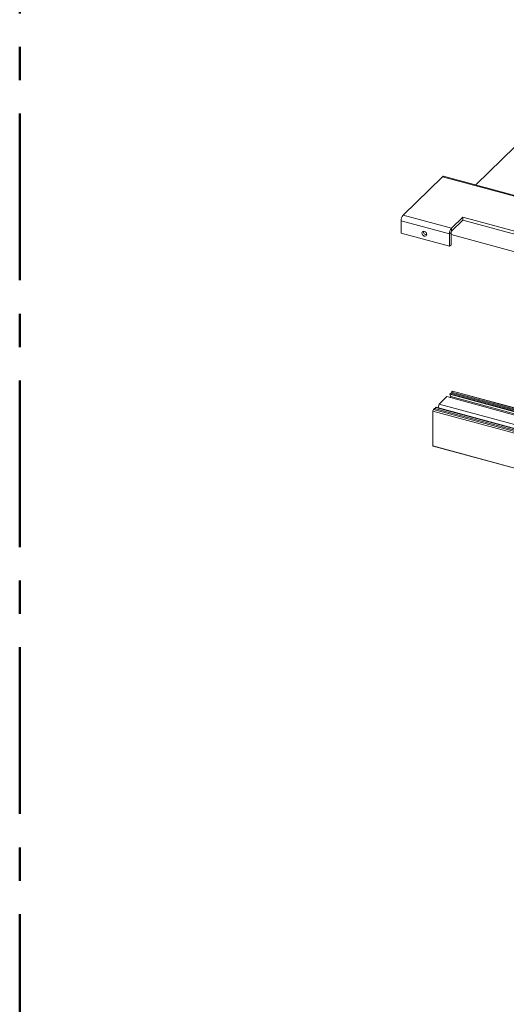
# Paper-space layout 'Sheet3' of a CAD drawing. Units: millimetres. Extents: x 0 to 420, y 0 to 297.
# Drawn here: x 212 to 249, y 174 to 249 of the extents above; entities that cross this region are included whole.
import ezdxf

# ---------------------------------------------------------------- set-up
doc = ezdxf.new("R2010")
doc.units = ezdxf.units.MM
doc.linetypes.add('CENTERX2', pattern=[20.32, 12.7, -2.54, 2.54, -2.54])
doc.linetypes.add('PHANTOM', pattern=[12.7, 6.35, -1.27, 1.27, -1.27, 1.27, -1.27])

psp = doc.layouts.new('Sheet3')

# ---------------------------------------------------------------- linework, layer by layer
at = {"color": 242, "linetype": 'CENTERX2', "lineweight": 50, "true_color": 0xdf2042}
psp.add_line((211.7048, 5.5539), (211.7048, 289.5708), dxfattribs=at)
at = {"color": 7, "linetype": 'PHANTOM', "lineweight": 18}
for p, q in [((246.4348, 236.338), (254.8325, 244.5344)), ((243.6473, 219.6497), (392.5244, 179.1881))]:
    psp.add_line(p, q, dxfattribs=at)
at = {"color": 7, "linetype": 'Continuous', "lineweight": 18}
for p, q in [((243.904, 236.9661), (240.9093, 234.0432)), ((394.255, 196.1039), (243.904, 236.9661)), ((394.3425, 196.1398), (243.9914, 237.002)), ((240.9093, 234.0432), (244.5944, 233.0417)), ((240.7538, 233.6057), (244.4388, 232.6042)), ((240.7538, 233.6057), (240.7538, 232.6771)), ((245.45, 233.8768), (244.5944, 233.0417)), ((244.5944, 232.8274), (245.45, 233.6625)), ((388.4309, 195.0177), (245.45, 233.8768)), ((245.45, 233.6625), (245.45, 233.8768)), ((245.45, 233.6625), (388.2592, 194.85)), ((240.7538, 232.6771), (244.4388, 231.6756)), ((244.5555, 232.718), (244.4388, 232.6042)), ((244.4388, 231.6756), (244.4388, 232.6042)), ((244.5555, 231.7894), (244.5555, 232.718)), ((387.4198, 193.7243), (244.5555, 232.5517)), ((244.5944, 233.0417), (244.5944, 232.8274)), ((244.5555, 231.7894), (244.4388, 231.6756)), ((244.4735, 220.4426), (244.5717, 220.4902)), ((244.5717, 220.4902), (244.5807, 220.5607)), ((244.5717, 220.4902), (393.4488, 180.0286)), ((244.5807, 220.5607), (244.6585, 220.6366)), ((244.5807, 220.5607), (393.4578, 180.0991)), ((393.5356, 180.175), (244.6585, 220.6366)), ((393.5574, 180.184), (244.6804, 220.6456)), ((243.6473, 219.6497), (244.2307, 220.2191)), ((244.2307, 220.2191), (393.1077, 179.7575)), ((244.4603, 220.3984), (393.3374, 179.9368)), ((244.5417, 220.219), (244.4603, 220.3984)), ((244.4735, 220.4426), (393.3505, 179.981)), ((244.474, 220.153), (244.5417, 220.219)), ((244.5417, 220.219), (393.4187, 179.7574)), ((392.0577, 178.6612), (243.1806, 219.1227)), ((243.1806, 216.4648), (243.1806, 219.1227)), ((243.2195, 219.2321), (243.2973, 219.3081)), ((243.2195, 219.2321), (392.0966, 178.7705)), ((243.2973, 219.3081), (392.1744, 178.8465)), ((243.3353, 219.2977), (243.4046, 219.3993)), ((243.4046, 219.3993), (392.2816, 178.9378)), ((392.2912, 178.9441), (243.4141, 219.4057)), ((243.5779, 219.3612), (243.6473, 219.6497)), ((243.6473, 219.6497), (392.5244, 179.1881)), ((243.1806, 216.4648), (392.0577, 176.0032)), ((243.1892, 216.4435), (392.0662, 175.9819))]:
    psp.add_line(p, q, dxfattribs=at)
at = {"color": 7, "linetype": 'Continuous', "lineweight": 18, "flags": 128}
for points in [[(242.7069, 232.5749), (242.6928, 232.647), (242.6529, 232.7158), (242.5931, 232.7708), (242.5226, 232.8035), (242.4521, 232.8091), (242.3923, 232.7866), (242.3524, 232.7395), (242.3384, 232.675), (242.3524, 232.6029), (242.3923, 232.5341), (242.4521, 232.4791), (242.5226, 232.4464), (242.5931, 232.4408), (242.6529, 232.4633), (242.6928, 232.5103), (242.7069, 232.5749)], [(243.1892, 216.4435), (243.1868, 216.4447), (243.1847, 216.4469), (243.1829, 216.4501), (243.1817, 216.4543), (243.1809, 216.4592), (243.1806, 216.4648)]]:
    psp.add_lwpolyline(points, dxfattribs=at)
at = {"color": 7, "linetype": 'Continuous', "lineweight": 18}
for centre, radius, start, end in [((243.9769, 236.9131), 0.0901, 80.73183, 143.967528), ((241.4354, 233.6098), 0.6817, 140.512944, 180.343437), ((242.6943, 232.7925), 0.2386, 175.889983, 272.720084), ((245.1205, 232.6082), 0.6817, 140.512944, 180.343437), ((244.7259, 232.7191), 0.1704, 140.512944, 180.343437), ((244.6767, 220.6234), 0.0225, 80.73183, 143.967528), ((244.5023, 220.41), 0.0436, 131.506334, 195.435216), ((243.351, 219.1238), 0.1704, 140.512944, 180.343437), ((243.4142, 219.3953), 0.0104, 90.188244, 157.100782)]:
    psp.add_arc(centre, radius, start, end, dxfattribs=at)

doc.saveas('drawing.dxf')
